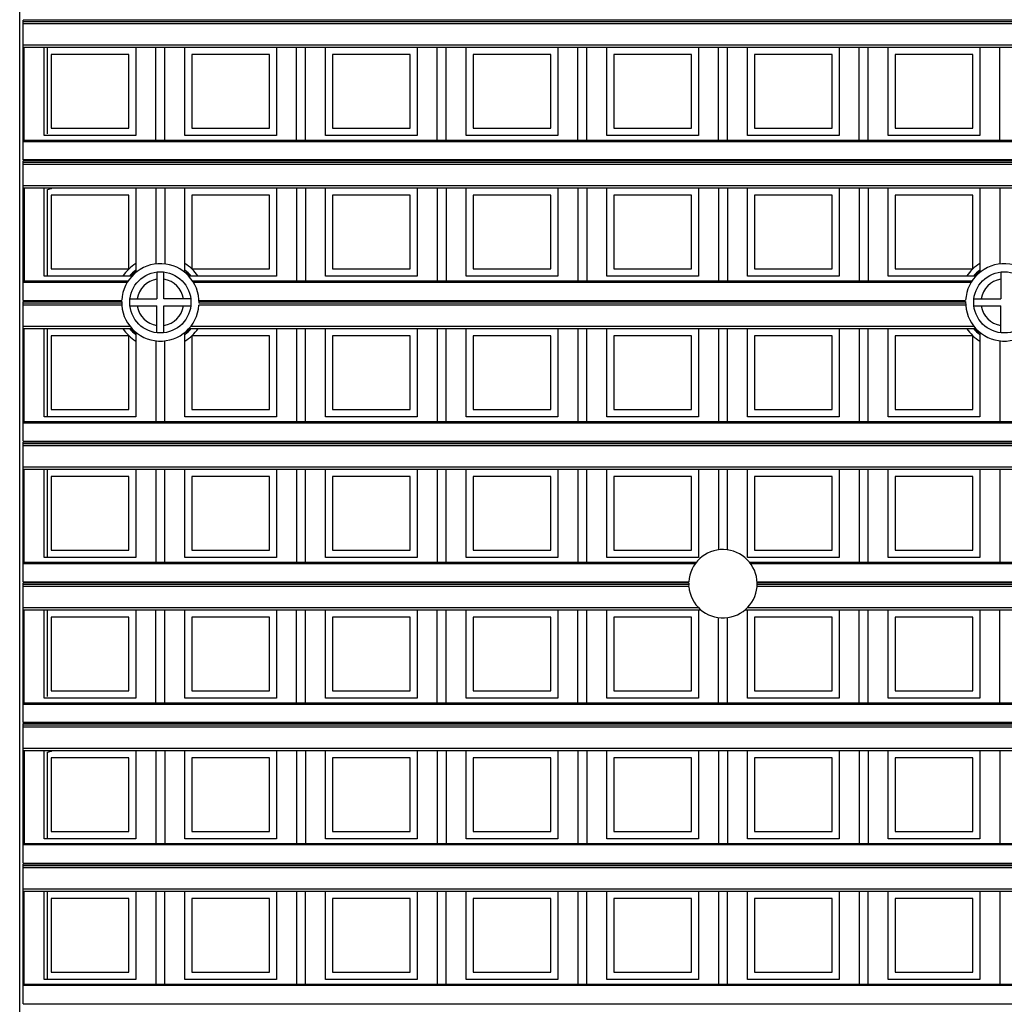
# Model space of a CAD drawing. Units: millimetres. Extents: x 359 to 6399, y 303 to 2085.
# Drawn here: x 1084 to 1111, y 1058 to 1085 of the extents above; entities that cross this region are included whole.
import ezdxf

# ---------------------------------------------------------------- set-up
doc = ezdxf.new("R2010")
doc.units = ezdxf.units.MM
doc.header["$LTSCALE"] = 0.15

msp = doc.modelspace()

# ---------------------------------------------------------------- linework, layer by layer
at = {"color": 7}
for p, q in [((1084.137, 924.732), (1084.137, 1424.732)), ((1084.237, 1081.034), (1084.237, 1084.913)), ((1209.037, 1084.913), (1084.237, 1084.913)), ((1209.037, 1084.863), (1084.237, 1084.863)), ((1209.037, 1084.81), (1084.237, 1084.81)), ((1084.237, 1084.231), (1209.037, 1084.231)), ((1084.237, 1084.16), (1209.037, 1084.16)), ((1084.262, 1081.582), (1084.262, 1084.16)), ((1084.815, 1081.71), (1084.815, 1084.16)), ((1084.912, 1081.757), (1084.912, 1084.16)), ((1085.015, 1083.96), (1085.015, 1081.91)), ((1087.165, 1083.96), (1085.015, 1083.96)), ((1087.165, 1081.91), (1087.165, 1083.96)), ((1087.365, 1084.16), (1087.365, 1081.71)), ((1087.919, 1081.582), (1087.919, 1084.16)), ((1088.169, 1081.582), (1088.169, 1084.16)), ((1088.722, 1081.71), (1088.722, 1084.16)), ((1088.922, 1083.96), (1088.922, 1081.91)), ((1091.072, 1083.96), (1088.922, 1083.96)), ((1091.072, 1081.91), (1091.072, 1083.96)), ((1091.272, 1084.16), (1091.272, 1081.71)), ((1091.825, 1081.582), (1091.825, 1084.16)), ((1092.075, 1081.582), (1092.075, 1084.16)), ((1092.628, 1081.71), (1092.628, 1084.16)), ((1092.828, 1083.96), (1092.828, 1081.91)), ((1094.978, 1083.96), (1092.828, 1083.96)), ((1094.978, 1081.91), (1094.978, 1083.96)), ((1095.178, 1084.16), (1095.178, 1081.71)), ((1095.731, 1081.582), (1095.731, 1084.16)), ((1095.981, 1081.582), (1095.981, 1084.16)), ((1096.534, 1081.71), (1096.534, 1084.16)), ((1096.734, 1083.96), (1096.734, 1081.91)), ((1098.884, 1083.96), (1096.734, 1083.96)), ((1098.884, 1081.91), (1098.884, 1083.96)), ((1099.084, 1084.16), (1099.084, 1081.71)), ((1099.637, 1081.582), (1099.637, 1084.16)), ((1099.887, 1081.582), (1099.887, 1084.16)), ((1100.44, 1081.71), (1100.44, 1084.16)), ((1100.64, 1083.96), (1100.64, 1081.91)), ((1102.79, 1083.96), (1100.64, 1083.96)), ((1102.79, 1081.91), (1102.79, 1083.96)), ((1102.99, 1084.16), (1102.99, 1081.71)), ((1103.544, 1081.582), (1103.544, 1084.16)), ((1103.794, 1081.582), (1103.794, 1084.16)), ((1104.347, 1081.71), (1104.347, 1084.16)), ((1104.547, 1083.96), (1104.547, 1081.91)), ((1106.697, 1083.96), (1104.547, 1083.96)), ((1106.697, 1081.91), (1106.697, 1083.96)), ((1106.897, 1084.16), (1106.897, 1081.71)), ((1107.45, 1081.582), (1107.45, 1084.16)), ((1107.7, 1081.582), (1107.7, 1084.16)), ((1108.253, 1081.71), (1108.253, 1084.16)), ((1108.453, 1083.96), (1108.453, 1081.91)), ((1110.603, 1083.96), (1108.453, 1083.96)), ((1110.603, 1081.91), (1110.603, 1083.96)), ((1110.803, 1084.16), (1110.803, 1081.71)), ((1111.356, 1081.582), (1111.356, 1084.16)), ((1085.015, 1081.91), (1087.165, 1081.91)), ((1088.922, 1081.91), (1091.072, 1081.91)), ((1092.828, 1081.91), (1094.978, 1081.91)), ((1096.734, 1081.91), (1098.884, 1081.91)), ((1100.64, 1081.91), (1102.79, 1081.91)), ((1104.547, 1081.91), (1106.697, 1081.91)), ((1108.453, 1081.91), (1110.603, 1081.91)), ((1084.237, 1081.582), (1209.037, 1081.582)), ((1209.037, 1081.538), (1084.237, 1081.538)), ((1087.365, 1081.71), (1084.815, 1081.71)), ((1091.272, 1081.71), (1088.722, 1081.71)), ((1095.178, 1081.71), (1092.628, 1081.71)), ((1099.084, 1081.71), (1096.534, 1081.71)), ((1102.99, 1081.71), (1100.44, 1081.71)), ((1106.897, 1081.71), (1104.347, 1081.71)), ((1110.803, 1081.71), (1108.253, 1081.71)), ((1209.037, 1081.034), (1084.237, 1081.034)), ((1084.237, 1077.127), (1084.237, 1081.007)), ((1209.037, 1081.007), (1084.237, 1081.007)), ((1209.037, 1080.957), (1084.237, 1080.957)), ((1209.037, 1080.904), (1084.237, 1080.904)), ((1084.237, 1080.325), (1209.037, 1080.325)), ((1084.237, 1080.254), (1209.037, 1080.254)), ((1084.262, 1080.254), (1084.262, 1077.676)), ((1084.815, 1077.804), (1084.815, 1080.254)), ((1084.912, 1077.804), (1084.912, 1080.208)), ((1087.365, 1080.254), (1087.365, 1077.91)), ((1087.919, 1080.254), (1087.919, 1078.144)), ((1088.169, 1080.254), (1088.169, 1078.144)), ((1088.722, 1077.91), (1088.722, 1080.254)), ((1091.272, 1080.254), (1091.272, 1077.804)), ((1091.825, 1080.254), (1091.825, 1077.676)), ((1092.075, 1080.254), (1092.075, 1077.676)), ((1092.628, 1077.804), (1092.628, 1080.254)), ((1095.178, 1080.254), (1095.178, 1077.804)), ((1095.731, 1080.254), (1095.731, 1077.676)), ((1095.981, 1080.254), (1095.981, 1077.676)), ((1096.534, 1077.804), (1096.534, 1080.254)), ((1099.084, 1080.254), (1099.084, 1077.804)), ((1099.637, 1080.254), (1099.637, 1077.676)), ((1099.887, 1080.254), (1099.887, 1077.676)), ((1100.44, 1077.804), (1100.44, 1080.254)), ((1102.99, 1080.254), (1102.99, 1077.804)), ((1103.544, 1080.254), (1103.544, 1077.676)), ((1103.794, 1080.254), (1103.794, 1077.676)), ((1104.347, 1077.804), (1104.347, 1080.254)), ((1106.897, 1080.254), (1106.897, 1077.804)), ((1107.45, 1080.254), (1107.45, 1077.676)), ((1107.7, 1080.254), (1107.7, 1077.676)), ((1108.253, 1077.804), (1108.253, 1080.254)), ((1110.803, 1080.254), (1110.803, 1077.91)), ((1111.356, 1080.254), (1111.356, 1078.144)), ((1085.015, 1080.054), (1085.015, 1078.004)), ((1087.165, 1080.054), (1085.015, 1080.054)), ((1087.165, 1078.004), (1087.165, 1080.054)), ((1088.922, 1080.054), (1088.922, 1078.004)), ((1091.072, 1080.054), (1088.922, 1080.054)), ((1091.072, 1078.004), (1091.072, 1080.054)), ((1092.828, 1080.054), (1092.828, 1078.004)), ((1094.978, 1080.054), (1092.828, 1080.054)), ((1094.978, 1078.004), (1094.978, 1080.054)), ((1096.734, 1080.054), (1096.734, 1078.004)), ((1098.884, 1080.054), (1096.734, 1080.054)), ((1098.884, 1078.004), (1098.884, 1080.054)), ((1100.64, 1080.054), (1100.64, 1078.004)), ((1102.79, 1080.054), (1100.64, 1080.054)), ((1102.79, 1078.004), (1102.79, 1080.054)), ((1104.547, 1080.054), (1104.547, 1078.004)), ((1106.697, 1080.054), (1104.547, 1080.054)), ((1106.697, 1078.004), (1106.697, 1080.054)), ((1108.453, 1080.054), (1108.453, 1078.004)), ((1110.603, 1080.054), (1108.453, 1080.054)), ((1110.603, 1078.004), (1110.603, 1080.054)), ((1085.015, 1078.004), (1087.165, 1078.004)), ((1087.944, 1077.92), (1087.944, 1077.176)), ((1088.144, 1077.176), (1088.144, 1077.92)), ((1088.922, 1078.004), (1091.072, 1078.004)), ((1092.828, 1078.004), (1094.978, 1078.004)), ((1096.734, 1078.004), (1098.884, 1078.004)), ((1100.64, 1078.004), (1102.79, 1078.004)), ((1104.547, 1078.004), (1106.697, 1078.004)), ((1108.453, 1078.004), (1110.603, 1078.004)), ((1111.381, 1077.92), (1111.381, 1077.176)), ((1084.237, 1077.676), (1087.152, 1077.676)), ((1087.123, 1077.632), (1084.237, 1077.632)), ((1087.253, 1077.804), (1084.815, 1077.804)), ((1091.272, 1077.804), (1088.834, 1077.804)), ((1088.936, 1077.676), (1110.589, 1077.676)), ((1110.561, 1077.632), (1088.964, 1077.632)), ((1095.178, 1077.804), (1092.628, 1077.804)), ((1099.084, 1077.804), (1096.534, 1077.804)), ((1102.99, 1077.804), (1100.44, 1077.804)), ((1106.897, 1077.804), (1104.347, 1077.804)), ((1110.69, 1077.804), (1108.253, 1077.804)), ((1084.237, 1077.127), (1086.97, 1077.127)), ((1084.237, 1073.221), (1084.237, 1077.101)), ((1086.969, 1077.101), (1084.237, 1077.101)), ((1087.199, 1077.176), (1087.944, 1077.176)), ((1088.888, 1077.176), (1088.144, 1077.176)), ((1089.117, 1077.127), (1110.407, 1077.127)), ((1110.406, 1077.101), (1089.118, 1077.101)), ((1110.637, 1077.176), (1111.381, 1077.176)), ((1086.969, 1077.051), (1084.237, 1077.051)), ((1086.971, 1076.998), (1084.237, 1076.998)), ((1087.199, 1076.976), (1087.944, 1076.976)), ((1087.944, 1076.232), (1087.944, 1076.976)), ((1088.144, 1076.232), (1088.144, 1076.976)), ((1088.144, 1076.976), (1088.888, 1076.976)), ((1110.409, 1076.998), (1089.116, 1076.998)), ((1110.406, 1077.051), (1089.118, 1077.051)), ((1110.637, 1076.976), (1111.381, 1076.976)), ((1111.381, 1076.232), (1111.381, 1076.976)), ((1084.237, 1076.418), (1087.193, 1076.418)), ((1084.237, 1076.348), (1087.253, 1076.348)), ((1084.262, 1073.77), (1084.262, 1076.348)), ((1084.815, 1073.898), (1084.815, 1076.348)), ((1084.912, 1073.898), (1084.912, 1076.348)), ((1088.834, 1076.348), (1110.69, 1076.348)), ((1088.894, 1076.418), (1110.631, 1076.418)), ((1091.272, 1076.348), (1091.272, 1073.898)), ((1091.825, 1076.348), (1091.825, 1073.77)), ((1092.075, 1073.77), (1092.075, 1076.348)), ((1092.628, 1073.898), (1092.628, 1076.348)), ((1095.178, 1076.348), (1095.178, 1073.898)), ((1095.731, 1076.348), (1095.731, 1073.77)), ((1095.981, 1073.77), (1095.981, 1076.348)), ((1096.534, 1073.898), (1096.534, 1076.348)), ((1099.084, 1076.348), (1099.084, 1073.898)), ((1099.637, 1076.348), (1099.637, 1073.77)), ((1099.887, 1073.77), (1099.887, 1076.348)), ((1100.44, 1073.898), (1100.44, 1076.348)), ((1102.99, 1076.348), (1102.99, 1073.898)), ((1103.544, 1076.348), (1103.544, 1073.77)), ((1103.794, 1073.77), (1103.794, 1076.348)), ((1104.347, 1073.898), (1104.347, 1076.348)), ((1106.897, 1076.348), (1106.897, 1073.898)), ((1107.45, 1076.348), (1107.45, 1073.77)), ((1107.7, 1073.77), (1107.7, 1076.348)), ((1108.253, 1073.898), (1108.253, 1076.348)), ((1085.015, 1076.148), (1085.015, 1074.098)), ((1087.165, 1076.148), (1085.015, 1076.148)), ((1087.165, 1074.098), (1087.165, 1076.148)), ((1087.365, 1076.242), (1087.365, 1073.898)), ((1087.919, 1076.008), (1087.919, 1073.77)), ((1088.169, 1073.77), (1088.169, 1076.008)), ((1088.722, 1073.898), (1088.722, 1076.242)), ((1088.922, 1076.148), (1088.922, 1074.098)), ((1091.072, 1076.148), (1088.922, 1076.148)), ((1091.072, 1074.098), (1091.072, 1076.148)), ((1092.828, 1076.148), (1092.828, 1074.098)), ((1094.978, 1076.148), (1092.828, 1076.148)), ((1094.978, 1074.098), (1094.978, 1076.148)), ((1096.734, 1076.148), (1096.734, 1074.098)), ((1098.884, 1076.148), (1096.734, 1076.148)), ((1098.884, 1074.098), (1098.884, 1076.148)), ((1100.64, 1076.148), (1100.64, 1074.098)), ((1102.79, 1076.148), (1100.64, 1076.148)), ((1102.79, 1074.098), (1102.79, 1076.148)), ((1104.547, 1076.148), (1104.547, 1074.098)), ((1106.697, 1076.148), (1104.547, 1076.148)), ((1106.697, 1074.098), (1106.697, 1076.148)), ((1108.453, 1076.148), (1108.453, 1074.098)), ((1110.603, 1076.148), (1108.453, 1076.148)), ((1110.603, 1074.098), (1110.603, 1076.148)), ((1110.803, 1076.242), (1110.803, 1073.898)), ((1111.356, 1076.008), (1111.356, 1073.77)), ((1085.015, 1074.098), (1087.165, 1074.098)), ((1088.922, 1074.098), (1091.072, 1074.098)), ((1092.828, 1074.098), (1094.978, 1074.098)), ((1096.734, 1074.098), (1098.884, 1074.098)), ((1100.64, 1074.098), (1102.79, 1074.098)), ((1104.547, 1074.098), (1106.697, 1074.098)), ((1108.453, 1074.098), (1110.603, 1074.098)), ((1087.365, 1073.898), (1084.815, 1073.898)), ((1091.272, 1073.898), (1088.722, 1073.898)), ((1095.178, 1073.898), (1092.628, 1073.898)), ((1099.084, 1073.898), (1096.534, 1073.898)), ((1102.99, 1073.898), (1100.44, 1073.898)), ((1106.897, 1073.898), (1104.347, 1073.898)), ((1110.803, 1073.898), (1108.253, 1073.898)), ((1084.237, 1073.77), (1209.037, 1073.77)), ((1209.037, 1073.726), (1084.237, 1073.726)), ((1084.237, 1073.221), (1209.037, 1073.221)), ((1084.237, 1069.315), (1084.237, 1073.195)), ((1209.037, 1073.195), (1084.237, 1073.195)), ((1209.037, 1073.145), (1084.237, 1073.145)), ((1209.037, 1073.092), (1084.237, 1073.092)), ((1084.237, 1072.512), (1209.037, 1072.512)), ((1084.237, 1072.441), (1209.037, 1072.441)), ((1084.262, 1069.863), (1084.262, 1072.441)), ((1084.815, 1069.991), (1084.815, 1072.441)), ((1084.912, 1069.991), (1084.912, 1072.441)), ((1087.365, 1072.441), (1087.365, 1069.991)), ((1087.919, 1072.441), (1087.919, 1069.863)), ((1088.169, 1069.863), (1088.169, 1072.441)), ((1088.722, 1069.991), (1088.722, 1072.441)), ((1091.272, 1072.441), (1091.272, 1069.991)), ((1091.825, 1072.441), (1091.825, 1069.863)), ((1092.075, 1069.863), (1092.075, 1072.441)), ((1092.628, 1069.991), (1092.628, 1072.441)), ((1095.178, 1072.441), (1095.178, 1069.991)), ((1095.731, 1072.441), (1095.731, 1069.863)), ((1095.981, 1069.863), (1095.981, 1072.441)), ((1096.534, 1069.991), (1096.534, 1072.441)), ((1099.084, 1072.441), (1099.084, 1069.991)), ((1099.637, 1072.441), (1099.637, 1069.863)), ((1099.887, 1069.863), (1099.887, 1072.441)), ((1100.44, 1069.991), (1100.44, 1072.441)), ((1102.99, 1072.441), (1102.99, 1069.991)), ((1103.544, 1072.441), (1103.544, 1070.204)), ((1103.794, 1070.204), (1103.794, 1072.441)), ((1104.347, 1069.991), (1104.347, 1072.441)), ((1106.897, 1072.441), (1106.897, 1069.991)), ((1107.45, 1072.441), (1107.45, 1069.863)), ((1107.7, 1069.863), (1107.7, 1072.441)), ((1108.253, 1069.991), (1108.253, 1072.441)), ((1110.803, 1072.441), (1110.803, 1069.991)), ((1111.356, 1072.441), (1111.356, 1069.863)), ((1085.015, 1072.241), (1085.015, 1070.191)), ((1087.165, 1072.241), (1085.015, 1072.241)), ((1087.165, 1070.191), (1087.165, 1072.241)), ((1088.922, 1072.241), (1088.922, 1070.191)), ((1091.072, 1072.241), (1088.922, 1072.241)), ((1091.072, 1070.191), (1091.072, 1072.241)), ((1092.828, 1072.241), (1092.828, 1070.191)), ((1094.978, 1072.241), (1092.828, 1072.241)), ((1094.978, 1070.191), (1094.978, 1072.241)), ((1096.734, 1072.241), (1096.734, 1070.191)), ((1098.884, 1072.241), (1096.734, 1072.241)), ((1098.884, 1070.191), (1098.884, 1072.241)), ((1100.64, 1072.241), (1100.64, 1070.191)), ((1102.79, 1072.241), (1100.64, 1072.241)), ((1102.79, 1070.191), (1102.79, 1072.241)), ((1104.547, 1072.241), (1104.547, 1070.191)), ((1106.697, 1072.241), (1104.547, 1072.241)), ((1106.697, 1070.191), (1106.697, 1072.241)), ((1108.453, 1072.241), (1108.453, 1070.191)), ((1110.603, 1072.241), (1108.453, 1072.241)), ((1110.603, 1070.191), (1110.603, 1072.241)), ((1087.365, 1069.991), (1084.815, 1069.991)), ((1085.015, 1070.191), (1087.165, 1070.191)), ((1091.272, 1069.991), (1088.722, 1069.991)), ((1088.922, 1070.191), (1091.072, 1070.191)), ((1095.178, 1069.991), (1092.628, 1069.991)), ((1092.828, 1070.191), (1094.978, 1070.191)), ((1099.084, 1069.991), (1096.534, 1069.991)), ((1096.734, 1070.191), (1098.884, 1070.191)), ((1102.99, 1069.991), (1100.44, 1069.991)), ((1100.64, 1070.191), (1102.79, 1070.191)), ((1106.897, 1069.991), (1104.347, 1069.991)), ((1104.547, 1070.191), (1106.697, 1070.191)), ((1110.803, 1069.991), (1108.253, 1069.991)), ((1108.453, 1070.191), (1110.603, 1070.191)), ((1084.237, 1069.863), (1102.932, 1069.863)), ((1102.898, 1069.819), (1084.237, 1069.819)), ((1104.403, 1069.863), (1188.872, 1069.863)), ((1188.838, 1069.819), (1104.437, 1069.819)), ((1084.237, 1069.315), (1102.719, 1069.315)), ((1084.237, 1065.409), (1084.237, 1069.288)), ((1102.718, 1069.288), (1084.237, 1069.288)), ((1102.718, 1069.238), (1084.237, 1069.238)), ((1102.72, 1069.185), (1084.237, 1069.185)), ((1188.66, 1069.185), (1104.614, 1069.185)), ((1104.616, 1069.315), (1188.659, 1069.315)), ((1188.658, 1069.288), (1104.617, 1069.288)), ((1188.658, 1069.238), (1104.617, 1069.238)), ((1084.237, 1068.606), (1102.981, 1068.606)), ((1104.354, 1068.606), (1188.921, 1068.606)), ((1084.237, 1068.535), (1103.056, 1068.535)), ((1084.262, 1065.957), (1084.262, 1068.535)), ((1084.815, 1066.085), (1084.815, 1068.535)), ((1084.912, 1066.132), (1084.912, 1068.535)), ((1085.015, 1068.335), (1085.015, 1066.285)), ((1087.165, 1068.335), (1085.015, 1068.335)), ((1087.165, 1066.285), (1087.165, 1068.335)), ((1087.365, 1068.535), (1087.365, 1066.085)), ((1087.919, 1065.957), (1087.919, 1068.535)), ((1088.169, 1065.957), (1088.169, 1068.535)), ((1088.722, 1066.085), (1088.722, 1068.535)), ((1088.922, 1068.335), (1088.922, 1066.285)), ((1091.072, 1068.335), (1088.922, 1068.335)), ((1091.072, 1066.285), (1091.072, 1068.335)), ((1091.272, 1068.535), (1091.272, 1066.085)), ((1091.825, 1065.957), (1091.825, 1068.535)), ((1092.075, 1065.957), (1092.075, 1068.535)), ((1092.628, 1066.085), (1092.628, 1068.535)), ((1092.828, 1068.335), (1092.828, 1066.285)), ((1094.978, 1068.335), (1092.828, 1068.335)), ((1094.978, 1066.285), (1094.978, 1068.335)), ((1095.178, 1068.535), (1095.178, 1066.085)), ((1095.731, 1065.957), (1095.731, 1068.535)), ((1095.981, 1065.957), (1095.981, 1068.535)), ((1096.534, 1066.085), (1096.534, 1068.535)), ((1096.734, 1068.335), (1096.734, 1066.285)), ((1098.884, 1068.335), (1096.734, 1068.335)), ((1098.884, 1066.285), (1098.884, 1068.335)), ((1099.084, 1068.535), (1099.084, 1066.085)), ((1099.637, 1065.957), (1099.637, 1068.535)), ((1099.887, 1065.957), (1099.887, 1068.535)), ((1100.44, 1066.085), (1100.44, 1068.535)), ((1100.64, 1068.335), (1100.64, 1066.285)), ((1102.79, 1068.335), (1100.64, 1068.335)), ((1102.79, 1066.285), (1102.79, 1068.335)), ((1102.99, 1068.535), (1102.99, 1066.085)), ((1103.794, 1065.957), (1103.794, 1068.321)), ((1104.279, 1068.535), (1188.996, 1068.535)), ((1104.347, 1066.085), (1104.347, 1068.535)), ((1104.547, 1068.335), (1104.547, 1066.285)), ((1106.697, 1068.335), (1104.547, 1068.335)), ((1106.697, 1066.285), (1106.697, 1068.335)), ((1106.897, 1068.535), (1106.897, 1066.085)), ((1107.45, 1065.957), (1107.45, 1068.535)), ((1107.7, 1065.957), (1107.7, 1068.535)), ((1108.253, 1066.085), (1108.253, 1068.535)), ((1108.453, 1068.335), (1108.453, 1066.285)), ((1110.603, 1068.335), (1108.453, 1068.335)), ((1110.603, 1066.285), (1110.603, 1068.335)), ((1110.803, 1068.535), (1110.803, 1066.085)), ((1111.356, 1065.957), (1111.356, 1068.535)), ((1103.544, 1065.957), (1103.544, 1068.32)), ((1085.015, 1066.285), (1087.165, 1066.285)), ((1088.922, 1066.285), (1091.072, 1066.285)), ((1092.828, 1066.285), (1094.978, 1066.285)), ((1096.734, 1066.285), (1098.884, 1066.285)), ((1100.64, 1066.285), (1102.79, 1066.285)), ((1104.547, 1066.285), (1106.697, 1066.285)), ((1108.453, 1066.285), (1110.603, 1066.285)), ((1084.237, 1065.957), (1209.037, 1065.957)), ((1209.037, 1065.913), (1084.237, 1065.913)), ((1087.365, 1066.085), (1084.815, 1066.085)), ((1091.272, 1066.085), (1088.722, 1066.085)), ((1095.178, 1066.085), (1092.628, 1066.085)), ((1099.084, 1066.085), (1096.534, 1066.085)), ((1102.99, 1066.085), (1100.44, 1066.085)), ((1106.897, 1066.085), (1104.347, 1066.085)), ((1110.803, 1066.085), (1108.253, 1066.085)), ((1209.037, 1065.409), (1084.237, 1065.409)), ((1084.237, 1061.502), (1084.237, 1065.382)), ((1209.037, 1065.382), (1084.237, 1065.382)), ((1209.037, 1065.332), (1084.237, 1065.332)), ((1209.037, 1065.279), (1084.237, 1065.279)), ((1084.237, 1064.7), (1209.037, 1064.7)), ((1084.237, 1064.629), (1209.037, 1064.629)), ((1084.262, 1064.629), (1084.262, 1062.051)), ((1084.815, 1062.179), (1084.815, 1064.629)), ((1084.912, 1062.179), (1084.912, 1064.583)), ((1087.365, 1064.629), (1087.365, 1062.179)), ((1087.919, 1064.629), (1087.919, 1062.051)), ((1088.169, 1064.629), (1088.169, 1062.051)), ((1088.722, 1062.179), (1088.722, 1064.629)), ((1091.272, 1064.629), (1091.272, 1062.179)), ((1091.825, 1064.629), (1091.825, 1062.051)), ((1092.075, 1064.629), (1092.075, 1062.051)), ((1092.628, 1062.179), (1092.628, 1064.629)), ((1095.178, 1064.629), (1095.178, 1062.179)), ((1095.731, 1064.629), (1095.731, 1062.051)), ((1095.981, 1064.629), (1095.981, 1062.051)), ((1096.534, 1062.179), (1096.534, 1064.629)), ((1099.084, 1064.629), (1099.084, 1062.179)), ((1099.637, 1064.629), (1099.637, 1062.051)), ((1099.887, 1064.629), (1099.887, 1062.051)), ((1100.44, 1062.179), (1100.44, 1064.629)), ((1102.99, 1064.629), (1102.99, 1062.179)), ((1103.544, 1064.629), (1103.544, 1062.051)), ((1103.794, 1064.629), (1103.794, 1062.051)), ((1104.347, 1062.179), (1104.347, 1064.629)), ((1106.897, 1064.629), (1106.897, 1062.179)), ((1107.45, 1064.629), (1107.45, 1062.051)), ((1107.7, 1064.629), (1107.7, 1062.051)), ((1108.253, 1062.179), (1108.253, 1064.629)), ((1110.803, 1064.629), (1110.803, 1062.179)), ((1111.356, 1064.629), (1111.356, 1062.051)), ((1085.015, 1064.429), (1085.015, 1062.379)), ((1087.165, 1064.429), (1085.015, 1064.429)), ((1087.165, 1062.379), (1087.165, 1064.429)), ((1088.922, 1064.429), (1088.922, 1062.379)), ((1091.072, 1064.429), (1088.922, 1064.429)), ((1091.072, 1062.379), (1091.072, 1064.429)), ((1092.828, 1064.429), (1092.828, 1062.379)), ((1094.978, 1064.429), (1092.828, 1064.429)), ((1094.978, 1062.379), (1094.978, 1064.429)), ((1096.734, 1064.429), (1096.734, 1062.379)), ((1098.884, 1064.429), (1096.734, 1064.429)), ((1098.884, 1062.379), (1098.884, 1064.429)), ((1100.64, 1064.429), (1100.64, 1062.379)), ((1102.79, 1064.429), (1100.64, 1064.429)), ((1102.79, 1062.379), (1102.79, 1064.429)), ((1104.547, 1064.429), (1104.547, 1062.379)), ((1106.697, 1064.429), (1104.547, 1064.429)), ((1106.697, 1062.379), (1106.697, 1064.429)), ((1108.453, 1064.429), (1108.453, 1062.379)), ((1110.603, 1064.429), (1108.453, 1064.429)), ((1110.603, 1062.379), (1110.603, 1064.429)), ((1085.015, 1062.379), (1087.165, 1062.379)), ((1088.922, 1062.379), (1091.072, 1062.379)), ((1092.828, 1062.379), (1094.978, 1062.379)), ((1096.734, 1062.379), (1098.884, 1062.379)), ((1100.64, 1062.379), (1102.79, 1062.379)), ((1104.547, 1062.379), (1106.697, 1062.379)), ((1108.453, 1062.379), (1110.603, 1062.379)), ((1084.237, 1062.051), (1209.037, 1062.051)), ((1087.365, 1062.179), (1084.815, 1062.179)), ((1091.272, 1062.179), (1088.722, 1062.179)), ((1095.178, 1062.179), (1092.628, 1062.179)), ((1099.084, 1062.179), (1096.534, 1062.179)), ((1102.99, 1062.179), (1100.44, 1062.179)), ((1106.897, 1062.179), (1104.347, 1062.179)), ((1110.803, 1062.179), (1108.253, 1062.179)), ((1209.037, 1062.007), (1084.237, 1062.007)), ((1084.237, 1061.502), (1209.037, 1061.502)), ((1084.237, 1057.596), (1084.237, 1061.476)), ((1209.037, 1061.476), (1084.237, 1061.476)), ((1209.037, 1061.426), (1084.237, 1061.426)), ((1209.037, 1061.373), (1084.237, 1061.373)), ((1084.237, 1060.793), (1209.037, 1060.793)), ((1084.237, 1060.723), (1209.037, 1060.723)), ((1084.262, 1058.145), (1084.262, 1060.723)), ((1084.815, 1058.273), (1084.815, 1060.723)), ((1084.912, 1058.273), (1084.912, 1060.723)), ((1087.365, 1060.723), (1087.365, 1058.273)), ((1087.919, 1060.723), (1087.919, 1058.145)), ((1088.169, 1058.145), (1088.169, 1060.723)), ((1088.722, 1058.273), (1088.722, 1060.723)), ((1091.272, 1060.723), (1091.272, 1058.273)), ((1091.825, 1060.723), (1091.825, 1058.145)), ((1092.075, 1058.145), (1092.075, 1060.723)), ((1092.628, 1058.273), (1092.628, 1060.723)), ((1095.178, 1060.723), (1095.178, 1058.273)), ((1095.731, 1060.723), (1095.731, 1058.145)), ((1095.981, 1058.145), (1095.981, 1060.723)), ((1096.534, 1058.273), (1096.534, 1060.723)), ((1099.084, 1060.723), (1099.084, 1058.273)), ((1099.637, 1060.723), (1099.637, 1058.145)), ((1099.887, 1058.145), (1099.887, 1060.723)), ((1100.44, 1058.273), (1100.44, 1060.723)), ((1102.99, 1060.723), (1102.99, 1058.273)), ((1103.544, 1060.723), (1103.544, 1058.145)), ((1103.794, 1058.145), (1103.794, 1060.723)), ((1104.347, 1058.273), (1104.347, 1060.723)), ((1106.897, 1060.723), (1106.897, 1058.273)), ((1107.45, 1060.723), (1107.45, 1058.145)), ((1107.7, 1058.145), (1107.7, 1060.723)), ((1108.253, 1058.273), (1108.253, 1060.723)), ((1110.803, 1060.723), (1110.803, 1058.273)), ((1111.356, 1060.723), (1111.356, 1058.145)), ((1085.015, 1060.523), (1085.015, 1058.473)), ((1087.165, 1060.523), (1085.015, 1060.523)), ((1087.165, 1058.473), (1087.165, 1060.523)), ((1091.072, 1060.523), (1088.922, 1060.523)), ((1088.922, 1060.523), (1088.922, 1058.473)), ((1091.072, 1058.473), (1091.072, 1060.523)), ((1094.978, 1060.523), (1092.828, 1060.523)), ((1092.828, 1060.523), (1092.828, 1058.473)), ((1094.978, 1058.473), (1094.978, 1060.523)), ((1098.884, 1060.523), (1096.734, 1060.523)), ((1096.734, 1060.523), (1096.734, 1058.473)), ((1098.884, 1058.473), (1098.884, 1060.523)), ((1102.79, 1060.523), (1100.64, 1060.523)), ((1100.64, 1060.523), (1100.64, 1058.473)), ((1102.79, 1058.473), (1102.79, 1060.523)), ((1106.697, 1060.523), (1104.547, 1060.523)), ((1104.547, 1060.523), (1104.547, 1058.473)), ((1106.697, 1058.473), (1106.697, 1060.523)), ((1110.603, 1060.523), (1108.453, 1060.523)), ((1108.453, 1060.523), (1108.453, 1058.473)), ((1110.603, 1058.473), (1110.603, 1060.523)), ((1087.365, 1058.273), (1084.815, 1058.273)), ((1085.015, 1058.473), (1087.165, 1058.473)), ((1091.272, 1058.273), (1088.722, 1058.273)), ((1088.922, 1058.473), (1091.072, 1058.473)), ((1095.178, 1058.273), (1092.628, 1058.273)), ((1092.828, 1058.473), (1094.978, 1058.473)), ((1099.084, 1058.273), (1096.534, 1058.273)), ((1096.734, 1058.473), (1098.884, 1058.473)), ((1102.99, 1058.273), (1100.44, 1058.273)), ((1100.64, 1058.473), (1102.79, 1058.473)), ((1106.897, 1058.273), (1104.347, 1058.273)), ((1104.547, 1058.473), (1106.697, 1058.473)), ((1110.803, 1058.273), (1108.253, 1058.273)), ((1108.453, 1058.473), (1110.603, 1058.473)), ((1084.237, 1058.145), (1209.037, 1058.145)), ((1209.037, 1058.101), (1084.237, 1058.101)), ((1084.237, 1057.596), (1209.037, 1057.596))]:
    msp.add_line(p, q, dxfattribs=at)
for centre in [(1088.044, 1077.076), (1111.481, 1077.076)]:
    msp.add_circle(centre, 0.85, dxfattribs=at)
for centre, radius, start, end in [((1084.712, 1080.982), 0.8, 284.4775, 294.2828), ((1088.044, 1077.076), 1.075, 358.6674, 176.8615), ((1088.044, 1077.076), 1.275, 122.1962, 145.1255), ((1088.044, 1077.076), 1.125, 127.1466, 139.5758), ((1088.044, 1077.076), 1.104, 127.9576, 136.7966), ((1088.044, 1077.076), 1.275, 34.9157, 57.7988), ((1088.044, 1077.076), 1.125, 40.4242, 52.8534), ((1088.044, 1077.076), 1.104, 43.2034, 50.3972), ((1111.481, 1077.076), 1.075, 358.6674, 176.8615), ((1111.481, 1077.076), 1.275, 122.1964, 145.1255), ((1111.481, 1077.076), 1.125, 127.1466, 139.5758), ((1111.481, 1077.076), 1.104, 127.9576, 136.7966), ((1088.044, 1077.076), 0.65, 98.8499, 171.1501), ((1088.044, 1077.076), 0.65, 8.8499, 81.1501), ((1111.481, 1077.076), 0.65, 98.8499, 171.1501), ((1088.044, 1077.076), 1.075, 178.6674, 355.8068), ((1111.481, 1077.076), 1.075, 178.6674, 355.8068), ((1088.044, 1077.076), 0.65, 188.8499, 261.1501), ((1088.044, 1077.076), 0.65, 278.8499, 351.1501), ((1111.481, 1077.076), 0.65, 188.8499, 261.1501), ((1088.044, 1077.076), 1.275, 214.9157, 237.7988), ((1088.044, 1077.076), 1.125, 220.4242, 232.8534), ((1088.044, 1077.076), 1.104, 221.3388, 230.3972), ((1088.044, 1077.076), 1.275, 302.1962, 325.1255), ((1088.044, 1077.076), 1.125, 307.1466, 319.5758), ((1088.044, 1077.076), 1.104, 309.6028, 318.6612), ((1111.481, 1077.076), 1.275, 214.9157, 237.7987), ((1111.481, 1077.076), 1.125, 220.4242, 232.8534), ((1111.481, 1077.076), 1.104, 221.3388, 230.3972), ((1103.667, 1069.262), 0.95, 184.6278, 176.82), ((1103.667, 1069.262), 0.95, 178.4166, 183.0329), ((1084.712, 1065.357), 0.8, 284.4775, 294.2828)]:
    msp.add_arc(centre, radius, start, end, dxfattribs=at)

doc.saveas('drawing.dxf')
